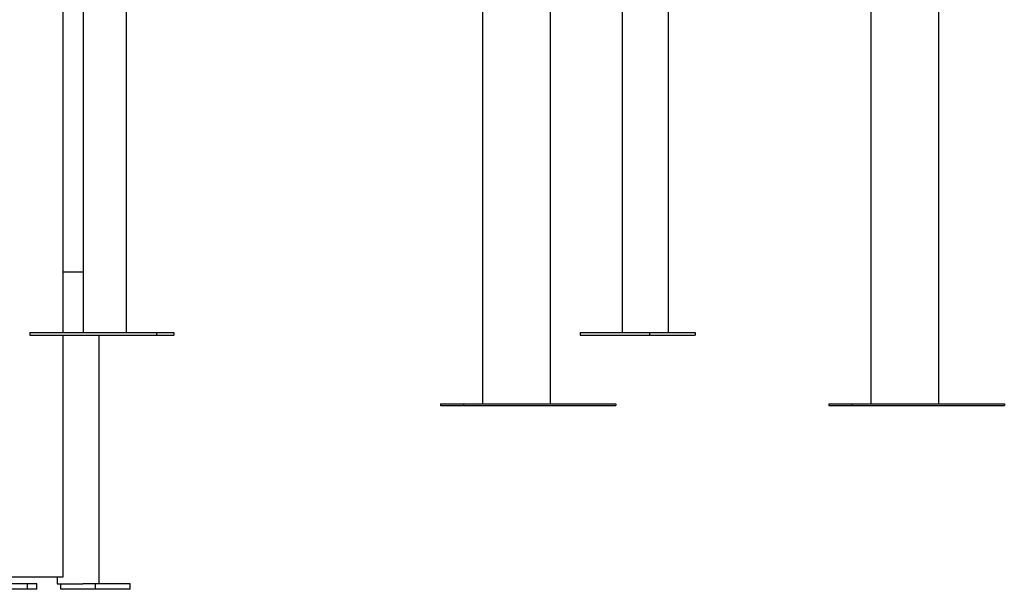
# Model space of a CAD drawing. Extents: x -4958 to 21181, y -2397 to 2011.
# Drawn here: x 7110 to 8215, y -2358 to -1719 of the extents above; entities that cross this region are included whole.
import ezdxf

# ---------------------------------------------------------------- set-up
doc = ezdxf.new("R2010")
doc.units = 0

msp = doc.modelspace()

# ---------------------------------------------------------------- linework, layer by layer
at = {"color": 7, "linetype": 'Continuous'}
for p, q in [((7181.5, -1220), (7181.5, -2070)), ((7786.3, -1220), (7786.3, -2070)), ((7838.2, -2070), (7838.2, -1220)), ((8141.5, -2150), (8141.5, -1237.4)), ((7230.1, -2070), (7230.1, -1260)), ((7629.7, -1266), (7629.7, -2150)), ((8065.3, -1266), (8065.3, -2150)), ((7705.9, -2150), (7705.9, -1277.4)), ((7159.4, -2070), (7159.4, -1525.5)), ((7159.4, -2002), (7161, -2002)), ((7161, -2002), (7165.9, -2002)), ((7165.9, -2002), (7181.5, -2002)), ((7121.9, -2070), (7121.9, -2073)), ((7121.9, -2070), (7264, -2070)), ((7121.9, -2073), (7264, -2073)), ((7159.4, -2344), (7159.4, -2073)), ((7199.7, -2352), (7199.7, -2073)), ((7264, -2070), (7264, -2073)), ((7264, -2070), (7283.3, -2070)), ((7264, -2073), (7283.3, -2073)), ((7283.3, -2070), (7283.3, -2073)), ((7739.1, -2070), (7739.1, -2073)), ((7739.1, -2070), (7816.9, -2070)), ((7739.1, -2073), (7816.9, -2073)), ((7816.9, -2070), (7816.9, -2073)), ((7816.9, -2070), (7868.2, -2070)), ((7816.9, -2073), (7868.2, -2073)), ((7868.2, -2070), (7868.2, -2073)), ((7582.3, -2150), (7582.3, -2152)), ((7582.3, -2150), (7608.2, -2150)), ((7582.3, -2152), (7608.2, -2152)), ((7608.2, -2150), (7608.2, -2152)), ((7608.2, -2150), (7779.2, -2150)), ((7608.2, -2152), (7779.2, -2152)), ((7779.2, -2150), (7779.2, -2152)), ((8017.9, -2150), (8017.9, -2152)), ((8017.9, -2150), (8043.9, -2150)), ((8017.9, -2152), (8043.9, -2152)), ((8043.9, -2150), (8043.9, -2152)), ((8043.9, -2150), (8214.9, -2150)), ((8043.9, -2152), (8214.9, -2152)), ((8214.9, -2150), (8214.9, -2152)), ((7119.4, -2352), (6974.5, -2352)), ((7080.9, -2344), (7156.8, -2344)), ((7119.4, -2358), (7119.4, -2352)), ((7129.8, -2352), (7119.4, -2352)), ((7129.8, -2358), (7129.8, -2352)), ((7152.5, -2344), (7152.5, -2352)), ((7152.5, -2352), (7152.7, -2352)), ((7152.7, -2352), (7161, -2352)), ((7156.7, -2358), (7156.7, -2352)), ((7156.8, -2344), (7159.4, -2344)), ((7161, -2352), (7165.9, -2352)), ((7165.9, -2352), (7181.3, -2352)), ((7195.5, -2352), (7181.3, -2352)), ((7195.5, -2358), (7195.5, -2352)), ((7234.2, -2352), (7195.5, -2352)), ((7234.2, -2358), (7234.2, -2352)), ((7119.4, -2358), (6974.5, -2358)), ((7129.8, -2358), (7119.4, -2358)), ((7195.5, -2358), (7156.7, -2358)), ((7234.2, -2358), (7195.5, -2358))]:
    msp.add_line(p, q, dxfattribs=at)

doc.saveas('drawing.dxf')
